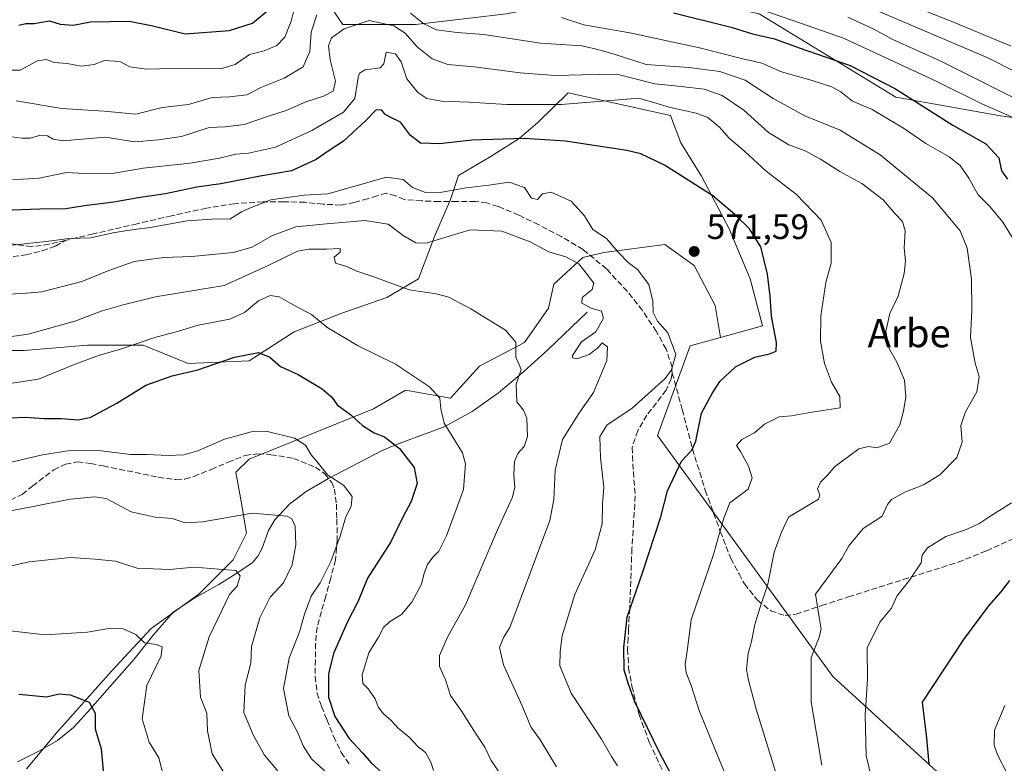
# Model space of a CAD drawing. Units: metres. Extents: x 613964 to 617406, y 4747884 to 4750254.
# Drawn here: x 614597 to 614877, y 4748884 to 4749095 of the extents above; entities that cross this region are included whole.
import ezdxf
from ezdxf.enums import TextEntityAlignment as Align

# ---------------------------------------------------------------- set-up
doc = ezdxf.new("R2010")
doc.units = ezdxf.units.M
doc.header["$MEASUREMENT"] = 0
doc.linetypes.add('DGN Style 3', pattern=[2.307223, 1.648017, -0.659207])
for name, color, linetype, lineweight in [('Arbolado forestal CxS', 92, 'Continuous', 0), ('Corriente natural lineal', 142, 'Continuous', 13), ('Cultivos herbáceos CxS', 92, 'Continuous', 0), ('Curva de nivel maestra', 30, 'Continuous', 30), ('Curva de nivel normal', 30, 'Continuous', 0), ('Matorral CxS', 135, 'Continuous', 0), ('Pastizal CxS', 92, 'Continuous', 0), ('Punto de cota en terreno', 7, 'Continuous', 0), ('Rótulo de punto de cota en terreno', 7, 'Continuous', 0), ('Senda', 7, 'DGN Style 3', 0), ('Texto cartográfico', 7, 'Continuous', 0)]:
    doc.layers.add(name, color=color, linetype=linetype, lineweight=lineweight)
doc.styles.add('Style-Arial', font='txt')

# ---------------------------------------------------------------- blocks, each defined once
blk = doc.blocks.new('*U24')
at = {"layer": 'Pastizal CxS', "color": 92, "linetype": 'Continuous', "lineweight": 0}
blk.add_polyline3d([(614584.7497, 4749001.1655, 559.9588), (614598.3101, 4749001.1655, 559.082), (614616.3907, 4749002.6721, 557.5911), (614632.2115, 4749002.6719, 555.3261), (614645.0183, 4748997.3981, 551.9683), (614662.3458, 4748998.1513, 549.7562), (614675.1531, 4749006.4383, 552.8494), (614688.7138, 4749011.7117, 556.6082), (614701.5209, 4749016.2317, 559.0738), (614710.5613, 4749021.5051, 561.7145), (614715.0819, 4749033.5589, 565.9178), (614719.6023, 4749044.1059, 569.4151), (614721.8625, 4749050.8861, 571.855), (614730.9029, 4749056.1597, 573.3048), (614739.1902, 4749061.4331, 575.8082), (614744.4637, 4749065.9533, 578.2098), (614753.113, 4749074.3749, 583.039), (614782.2139, 4749067.9561, 579.7369), (614785.1713, 4749060.1391, 576.9872), (614791.0795, 4749050.6853, 575.9476), (614798.9573, 4749035.7163, 573.8754), (614804.8657, 4749021.5355, 573.4821), (614808.3917, 4749008.1171, 573.7214), (614796.4623, 4749004.8641, 571.6402), (614794.9377, 4749013.9707, 571.4181), (614788.9112, 4749025.2711, 571.3173), (614780.6243, 4749031.2981, 571.0463), (614763.2969, 4749029.0383, 568.6337), (614757.2701, 4749027.5317, 566.5471), (614748.9829, 4749019.9979, 563.0769), (614747.4759, 4749013.2179, 562.1553), (614740.6955, 4749003.4241, 560.2654), (614727.8881, 4748996.6441, 557.5), (614719.601, 4748987.6037, 555.2311), (614706.7939, 4748989.8639, 553.8971), (614697.7535, 4748984.5905, 551.5857), (614673.6456, 4748974.7969, 544.7092), (614662.3452, 4748970.2769, 543.7), (614658.5783, 4748966.5101, 543.343), (614660.0847, 4748958.2231, 541.6266), (614661.5912, 4748949.1829, 538.3026), (614657.8243, 4748941.6491, 536.3538), (614648.0303, 4748931.8555, 533.3714), (614634.4695, 4748922.0619, 530.2627), (614623.1689, 4748910.0083, 527.4866), (614607.5819, 4748892.5007, 522.27), (614598.9996, 4748882.2021, 520.196)], dxfattribs=at)
blk = doc.blocks.new('5PATER')
at = {"layer": 'Cultivos herbáceos CxS', "linetype": 'Continuous', "lineweight": 0}
h = blk.add_hatch(color=51, dxfattribs=at)
edge = h.paths.add_edge_path()
edge.add_ellipse((0, 0), major_axis=(-0.11, -0.111), ratio=0.999422, start_angle=0, end_angle=360)

msp = doc.modelspace()

# ---------------------------------------------------------------- linework, layer by layer
at = {"layer": 'Arbolado forestal CxS', "color": 92, "linetype": 'Continuous', "lineweight": 0}
for points in [[(614596.2281, 4749157.9519, 618.4604), (614600.5743, 4749159.2043, 619.3201), (614610.1464, 4749161.9629, 620.3722), (614617.0085, 4749155.6265, 619.5955), (614623.0189, 4749150.0769, 618.7284), (614637.9314, 4749128.6907, 611.8829), (614671.0747, 4749120.9053, 604.8791), (614677.5521, 4749110.5921, 598.7849), (614689.0098, 4749093.7871, 585.7882), (614709.634, 4749093.7869, 589.1954), (614735.6047, 4749096.8421, 594.3954), (614774.5617, 4749104.4805, 604.2337), (614803.9859, 4749097.6371, 604.7203), (614807.4073, 4749096.8413, 605.0398), (614846.3633, 4749073.1615, 599.2459), (614876.1537, 4749067.8141, 605.5491), (614902.8883, 4749063.9945, 613.8063)], [(614671.0747, 4749120.9053, 604.8791), (614677.5521, 4749110.5921, 598.7849), (614689.0098, 4749093.7871, 585.7882), (614709.634, 4749093.7869, 589.1954), (614735.6047, 4749096.8421, 594.3954), (614774.5617, 4749104.4805, 604.2337), (614803.9859, 4749097.6371, 604.7203), (614807.4073, 4749096.8413, 605.0398), (614846.3633, 4749073.1615, 599.2459), (614876.1537, 4749067.8141, 605.5491), (614902.8883, 4749063.9945, 613.8063), (614929.6231, 4749056.3557, 618.2949), (614960.9687, 4749049.7635, 622.5941), (615005.3769, 4749049.7629, 636.1097), (615058.3791, 4749031.1475, 641.6023), (615117.1129, 4749022.5557, 653.8485), (615150.0605, 4749016.8273, 659.0388), (615251.9831, 4749001.6403, 676.5624), (615269.9291, 4749012.4071, 686.2649), (615287.5013, 4749018.2781, 693.9098), (615319.1981, 4749018.3555, 704.4315), (615341.3015, 4749027.5645, 715.6321), (615347.4515, 4749028.9437, 717.3117)], [(614671.0747, 4749120.9053, 604.8791), (614677.5521, 4749110.5921, 598.7849), (614689.0098, 4749093.7871, 585.7882), (614709.634, 4749093.7869, 589.1954), (614735.6047, 4749096.8421, 594.3954), (614774.5617, 4749104.4805, 604.2337), (614803.9859, 4749097.6371, 604.7203), (614807.4073, 4749096.8413, 605.0398), (614846.3633, 4749073.1615, 599.2459), (614876.1537, 4749067.8141, 605.5491), (614902.8883, 4749063.9945, 613.8063), (614929.6231, 4749056.3557, 618.2949), (614960.9687, 4749049.7635, 622.5941), (615005.3769, 4749049.7629, 636.1097), (615058.3791, 4749031.1475, 641.6023), (615117.1129, 4749022.5557, 653.8485), (615150.0605, 4749016.8273, 659.0388), (615251.9831, 4749001.6403, 676.5624), (615269.9291, 4749012.4071, 686.2649), (615287.5013, 4749018.2781, 693.9098), (615319.1981, 4749018.3555, 704.4315), (615341.3015, 4749027.5645, 715.6321), (615347.4515, 4749028.9437, 717.3117)], [(614735.6047, 4749096.8421, 594.3954), (614709.634, 4749093.7869, 589.1954), (614689.0098, 4749093.7871, 585.7882), (614677.5521, 4749110.5921, 598.7849)], [(614902.8883, 4749063.9945, 613.8063), (614876.1537, 4749067.8141, 605.5491), (614846.3633, 4749073.1615, 599.2459), (614807.4073, 4749096.8413, 605.0398)], [(614865.7397, 4748874.3053, 600.7814), (614828.4381, 4748908.4319, 591.6738), (614778.5569, 4748976.9643, 572.8047), (614787.8213, 4749002.5081, 570.711), (614796.4623, 4749004.8641, 571.6402), (614808.3917, 4749008.1171, 573.7214), (614804.8657, 4749021.5355, 573.4821), (614798.9573, 4749035.7163, 573.8754), (614791.0795, 4749050.6853, 575.9476), (614785.1713, 4749060.1391, 576.9872), (614782.2139, 4749067.9561, 579.7369), (614753.113, 4749074.3749, 583.039), (614744.4637, 4749065.9533, 578.2098), (614739.1902, 4749061.4331, 575.8082), (614730.9029, 4749056.1597, 573.3048), (614721.8625, 4749050.8861, 571.855), (614719.6023, 4749044.1059, 569.4151), (614715.0819, 4749033.5589, 565.9178), (614710.5613, 4749021.5051, 561.7145), (614701.5209, 4749016.2317, 559.0738), (614688.7138, 4749011.7117, 556.6082), (614675.1531, 4749006.4383, 552.8494), (614662.3458, 4748998.1513, 549.7562), (614645.0183, 4748997.3981, 551.9683), (614632.2115, 4749002.6719, 555.3261), (614616.3907, 4749002.6721, 557.5911), (614598.3101, 4749001.1655, 559.082), (614584.7497, 4749001.1655, 559.9588)], [(614584.7497, 4749001.1655, 559.9588), (614598.3101, 4749001.1655, 559.082), (614616.3907, 4749002.6721, 557.5911), (614632.2115, 4749002.6719, 555.3261), (614645.0183, 4748997.3981, 551.9683), (614662.3458, 4748998.1513, 549.7562), (614675.1531, 4749006.4383, 552.8494), (614688.7138, 4749011.7117, 556.6082), (614701.5209, 4749016.2317, 559.0738), (614710.5613, 4749021.5051, 561.7145), (614715.0819, 4749033.5589, 565.9178), (614719.6023, 4749044.1059, 569.4151), (614721.8625, 4749050.8861, 571.855), (614730.9029, 4749056.1597, 573.3048), (614739.1902, 4749061.4331, 575.8082), (614744.4637, 4749065.9533, 578.2098), (614753.113, 4749074.3749, 583.039), (614782.2139, 4749067.9561, 579.7369), (614785.1713, 4749060.1391, 576.9872), (614791.0795, 4749050.6853, 575.9476), (614798.9573, 4749035.7163, 573.8754), (614804.8657, 4749021.5355, 573.4821), (614808.3917, 4749008.1171, 573.7214), (614796.4623, 4749004.8641, 571.6402)], [(614796.4623, 4749004.8641, 571.6402), (614787.8213, 4749002.5081, 570.711), (614778.5569, 4748976.9643, 572.8047), (614828.4381, 4748908.4319, 591.6738), (614865.7397, 4748874.3053, 600.7814), (614885.5335, 4748864.9901, 604.2707)]]:
    msp.add_polyline3d(points, dxfattribs=at)
at = {"layer": 'Corriente natural lineal', "color": 142, "linetype": 'Continuous', "lineweight": 13}
msp.add_polyline3d([(614758.5201, 4749012.0301, 563.5774), (614747.3801, 4749001.4101, 561.1435), (614740.4601, 4748995.1601, 559.1122), (614733.2401, 4748989.1201, 557.2828), (614725.7501, 4748983.7601, 555.9034), (614717.8101, 4748979.4601, 554.4054), (614704.2601, 4748974.3901, 549.8161), (614700.0201, 4748972.6101, 548.3043), (614684.9501, 4748964.7401, 544.067), (614678.5201, 4748961.0901, 542.6102), (614673.8101, 4748957.4101, 540.8784), (614669.6201, 4748952.9601, 538.8475), (614667.8401, 4748950.0001, 537.9086), (614666.0101, 4748944.9401, 537.1405), (614664.8501, 4748942.6401, 536.7674), (614663.1601, 4748940.8001, 536.438), (614658.5301, 4748937.6201, 535.1938), (614653.7501, 4748934.5901, 534.3693), (614646.8901, 4748930.8501, 533.1735), (614640.6901, 4748926.7201, 531.9337), (614635.0901, 4748920.2801, 530.1079), (614629.6201, 4748913.4101, 528.7967), (614616.3501, 4748898.3401, 524.435), (614612.3401, 4748893.9501, 523.1436), (614607.7901, 4748890.2601, 522.0351), (614602.7401, 4748887.3601, 521.1254), (614596.4301, 4748884.1901, 520.0955)], dxfattribs=at)
at = {"layer": 'Curva de nivel maestra', "color": 30, "linetype": 'Continuous', "lineweight": 30, "flags": 128}
for points, elevation in [([(614596.86, 4749093.6301), (614598.84, 4749094.0801), (614601.2, 4749094.1001), (614605.58, 4749094.9001), (614608.57, 4749093.9101), (614612.32, 4749093.6601), (614617.19, 4749094.5301), (614628.21, 4749094.7301), (614634.96, 4749093.4701), (614644.1, 4749091.1801), (614656.74, 4749092.0901), (614663.3, 4749094.1701), (614668.31, 4749098.3201)], 600), ([(614783.11, 4749097.1501), (614799.53, 4749093.0701), (614805.52, 4749091.2001), (614811.83, 4749089.7301), (614818.85, 4749087.1901), (614833.31, 4749082.1601), (614846.23, 4749075.5601), (614862.55, 4749065.2101), (614871.9, 4749059.9001), (614875.64, 4749055.8901), (614876.43, 4749052.2001), (614878.15, 4749049.8901)], 600), ([(614786.11, 4748873.6501), (614779.16, 4748886.6301), (614772.1, 4748901.2101), (614770.27, 4748906.2301), (614769, 4748910.2601), (614768.9, 4748916.7201), (614769.92, 4748925.3401), (614774.26, 4748937.9601), (614779.48, 4748953.8701), (614781.35, 4748961.2101), (614785.38, 4748969.6501), (614788.31, 4748972.7601), (614789.46, 4748975.4001), (614791.01, 4748983.3601), (614794.05, 4748988.9201), (614796.28, 4748992.2801), (614800.72, 4748996.4801), (614806.24, 4748999.2401), (614810.37, 4749000.1801), (614812.29, 4749000.9801), (614812.4, 4749003.3801), (614810.93, 4749010.8801), (614810.6, 4749016.6001), (614809.82, 4749022.8301), (614807.93, 4749030.6001), (614804.68, 4749035.6801), (614800.5, 4749039.8401), (614794.24, 4749045.1501), (614780.56, 4749053.8601), (614773.81, 4749057.0301), (614769.78, 4749058.0201), (614752.37, 4749060.6501), (614740.62, 4749061.3801), (614725.68, 4749060.9601), (614716.57, 4749059.8901), (614711.12, 4749060.0601), (614708.23, 4749062.2201), (614705.36, 4749066.0401), (614702.43, 4749067.4401), (614700.98, 4749068.3201), (614700.1, 4749069.4801), (614698.49, 4749069.5701), (614695.53, 4749066.5201), (614689.2, 4749060.6301), (614684.84, 4749057.8501), (614681.39, 4749055.4001), (614674.38, 4749052.2601), (614665.52, 4749050.6801), (614654.28, 4749048.5201), (614647.46, 4749047.5901), (614638.52, 4749045.7001), (614630.78, 4749044.5601), (614623.86, 4749043.2801), (614615.53, 4749042.2801), (614610.15, 4749041.4401), (614602.76, 4749041.3201), (614589.47, 4749040.8101)], 575), ([(614592.2, 4748981.9001), (614598.48, 4748982.2001), (614604.03, 4748981.7901), (614608.9, 4748981.7901), (614613.82, 4748981.3801), (614617.32, 4748982.1901), (614624.67, 4748986.1401), (614632.98, 4748991.2501), (614640.48, 4748993.9001), (614647.7, 4748995.6201), (614658.18, 4748999.2301), (614665, 4749000.5501), (614668.2, 4748999.2101), (614671.22, 4748996.5601), (614676.3, 4748994.3001), (614683.16, 4748990.2401), (614685.9, 4748987.8301), (614687.42, 4748985.7101), (614691.26, 4748982.8601), (614694.63, 4748979.8001), (614697.91, 4748977.7401), (614700.88, 4748976.6101), (614705.14, 4748973.3201), (614709.29, 4748967.8401), (614710.13, 4748963.3001), (614708.48, 4748958.1601), (614705.96, 4748953.5401), (614702.68, 4748946.7601), (614695.97, 4748936.4201), (614693.36, 4748929.9101), (614690.27, 4748923.8201), (614686.36, 4748915.0201), (614684.9, 4748909.2201), (614684.9, 4748902.5401), (614686.7, 4748897.0401), (614690.84, 4748890.8501), (614694.73, 4748886.6901), (614697.09, 4748883.9201), (614700.25, 4748880.9801)], 550), ([(614878.64, 4748935.7501), (614876.2, 4748932.5201), (614872.67, 4748928.5801), (614865.59, 4748918.9701), (614853.8, 4748901.1401), (614855.04, 4748890.9101), (614855.77, 4748883.6201)], 600), ([(614596.77, 4748903.4001), (614604.71, 4748902.7101), (614608.27, 4748903.5301), (614611.43, 4748903.2801), (614616.86, 4748901.1601), (614618.56, 4748898.0001), (614618.56, 4748893.6001), (614620.24, 4748887.8701), (614621.02, 4748879.5801)], 525)]:
    msp.add_lwpolyline(points, dxfattribs=dict(at, elevation=elevation))
at = {"layer": 'Curva de nivel normal', "color": 30, "linetype": 'Continuous', "lineweight": 0, "flags": 128}
for points, elevation in [([(614830.91, 4749102.18), (614872.53, 4749084.35), (614887.85, 4749076.53)], 615), ([(614592.09, 4749080.79), (614597.2, 4749080.87), (614602.16, 4749083.5), (614604.7, 4749083.87), (614606.89, 4749083.06), (614610.53, 4749082.69), (614614.53, 4749082), (614618.22, 4749082.46), (614621.22, 4749083.62), (614625.59, 4749083.27), (614628.42, 4749081.76), (614633.1, 4749081.08), (614644.2, 4749081.43), (614654.16, 4749081.22), (614658.4, 4749082.4), (614662.48, 4749085.29), (614666.62, 4749086.32), (614670.2, 4749087.85), (614672.52, 4749090.18), (614674.32, 4749094.79), (614675.71, 4749100.43)], 595), ([(614879.28, 4749067.52), (614870.78, 4749071.25), (614857.84, 4749077.7), (614831.49, 4749089.89), (614817.07, 4749094.99), (614801.32, 4749100.39)], 605), ([(614879.12, 4749087.63), (614861.16, 4749095.17), (614848.74, 4749099.97)], 620), ([(614596.1, 4749072.15), (614609.03, 4749069.98), (614621.12, 4749069.22), (614630.06, 4749068.34), (614637.56, 4749070.23), (614645.05, 4749071.05), (614651.85, 4749073.06), (614656.77, 4749073.26), (614661.66, 4749073.82), (614665.7, 4749075.92), (614672.26, 4749078.6), (614677.74, 4749081.78), (614679.59, 4749086.15), (614680.02, 4749091.68), (614681.62, 4749096.54)], 590), ([(614708.24, 4749097.06), (614712.02, 4749094.03), (614715.66, 4749092.33), (614721.56, 4749091.53), (614729.1, 4749090.97), (614745.2, 4749088.53), (614756.99, 4749087.72), (614761.58, 4749086.74), (614766.45, 4749085.32), (614775.33, 4749082.47), (614787.41, 4749081.55), (614796.3, 4749080.48), (614803.51, 4749077.98), (614811.47, 4749072.81), (614820.48, 4749067.88), (614830.48, 4749063.78), (614841.86, 4749056.72), (614856.73, 4749044.56), (614864.66, 4749035.2), (614866.62, 4749030.2), (614867.89, 4749021.4), (614867.98, 4749012.56), (614867.55, 4749004.84), (614868.86, 4748997.53), (614870.04, 4748993.78), (614869.4, 4748989.36), (614866.18, 4748983.66), (614864.87, 4748979.8), (614865.18, 4748975.12), (614863.69, 4748970.75), (614858.86, 4748965.79), (614854.2, 4748962.95), (614848.86, 4748960.85), (614845.09, 4748958.8), (614843.92, 4748957.31), (614842.42, 4748954.06), (614837.03, 4748950.51), (614832.98, 4748945.57), (614830.98, 4748942.03), (614823.46, 4748931.87), (614824.5, 4748925.3), (614825.13, 4748921.94), (614824.38, 4748919.4), (614822.23, 4748913.85), (614822.28, 4748901.28), (614825.24, 4748883.24)], 590), ([(614593.44, 4749062.11), (614597.71, 4749061.46), (614600.18, 4749061.52), (614603, 4749062.34), (614605, 4749062.21), (614606.62, 4749061.23), (614609.41, 4749060.73), (614621.41, 4749061.78), (614629.86, 4749060.5), (614636.53, 4749061.06), (614643.12, 4749061.96), (614650.98, 4749064.55), (614655.54, 4749064.72), (614660.97, 4749065.4), (614667.86, 4749067.8), (614672.86, 4749069.4), (614678.45, 4749071.83), (614683.54, 4749073.41), (614686.27, 4749074.87), (614686.9, 4749077.72), (614685.42, 4749083.76), (614684.92, 4749087.78), (614685.82, 4749089.98), (614689.34, 4749092.54), (614696.53, 4749094.98), (614703.52, 4749093.46), (614706.75, 4749091.31), (614710.15, 4749087.49), (614714.37, 4749084.1), (614718.89, 4749082.43), (614726.38, 4749081.76), (614739.43, 4749080.1), (614749.4, 4749079.32), (614757.08, 4749079.52), (614766.91, 4749079.66), (614777.8, 4749076.94), (614785.22, 4749076.22), (614791.8, 4749075.48), (614796.95, 4749073.62), (614803.06, 4749069.48), (614810.15, 4749063.15), (614815.86, 4749059.62), (614820.54, 4749057.88), (614824.86, 4749055.56), (614830.41, 4749052.05), (614836.65, 4749048.6), (614842.75, 4749044), (614846.16, 4749040.01), (614848.27, 4749037.82), (614848.98, 4749035.2), (614848.73, 4749030.29), (614849.04, 4749026.63), (614848.72, 4749022.98), (614846.96, 4749016.54), (614844.59, 4749011.64), (614843.51, 4749006.56), (614844.4, 4749001.71), (614846.7, 4748997.59), (614848.84, 4748992.69), (614849.14, 4748987.95), (614848.56, 4748983.88), (614847.43, 4748980.04), (614844.53, 4748974.81), (614840.9, 4748973.51), (614838.56, 4748973.84), (614835.83, 4748973.22), (614828.84, 4748968.05), (614827.11, 4748965.87), (614824.86, 4748963.69), (614824.02, 4748961.82), (614824.74, 4748960.06), (614824.29, 4748958.89), (614821.52, 4748957.12), (614815.76, 4748953.74), (614813.78, 4748949.46), (614811.69, 4748943.77), (614809.89, 4748934.69), (614807.71, 4748928.14), (614806.24, 4748923.27), (614805.31, 4748918.42), (614804.32, 4748915), (614803.89, 4748910.46), (614804.44, 4748907.45), (614806.57, 4748899.18), (614813.66, 4748876.54)], 585), ([(614751.22, 4749095.8), (614757.56, 4749093.69), (614770.62, 4749091.41), (614790.48, 4749087.19), (614802.84, 4749084.02), (614808.19, 4749082.86), (614813.82, 4749080.34), (614822.53, 4749077.94), (614828.09, 4749076.14), (614830.68, 4749074.64), (614834.03, 4749072.02), (614839.64, 4749069.69), (614848.52, 4749064.36), (614854.88, 4749060), (614861.53, 4749056.21), (614864.63, 4749053.71), (614867.1, 4749050.13), (614869.74, 4749045.42), (614873.07, 4749042.03), (614876.8, 4749037.62), (614880.92, 4749030.87)], 595), ([(614832.63, 4749095.93), (614839.85, 4749092.58), (614845.45, 4749089.57), (614858.97, 4749083.52), (614887.3, 4749069.31)], 610), ([(614798.34, 4748879.34), (614790.48, 4748898.51), (614788.14, 4748905.89), (614786.72, 4748909.47), (614786.37, 4748911.92), (614786.93, 4748915.65), (614788.08, 4748924.6), (614794.5, 4748943.13), (614796.17, 4748949.24), (614797.53, 4748953.8), (614799.09, 4748957.87), (614804.36, 4748961.72), (614805.49, 4748964.94), (614804.39, 4748968.28), (614802.13, 4748972.46), (614801.01, 4748974.17), (614802.54, 4748975.83), (614806.12, 4748977.71), (614809.01, 4748980.24), (614813.13, 4748982.27), (614816.68, 4748982.59), (614821.86, 4748983.5), (614830.53, 4748984.82), (614830.36, 4748988.04), (614828.04, 4748992.09), (614826.01, 4748997.41), (614824.93, 4749003.78), (614825.01, 4749010.98), (614826.46, 4749020.46), (614827.96, 4749025.99), (614827.98, 4749031.82), (614825.12, 4749038.19), (614818.09, 4749045.52), (614809.46, 4749052.14), (614803.25, 4749057.85), (614798.95, 4749061.48), (614796.2, 4749064.67), (614792.86, 4749067.42), (614789.53, 4749068.65), (614782.19, 4749070.18), (614773.18, 4749072.85), (614751.23, 4749071.1), (614735.7, 4749071.04), (614724.84, 4749071.74), (614717.11, 4749072.03), (614712.86, 4749072.81), (614710.29, 4749074.45), (614707.24, 4749078.39), (614705.64, 4749083.23), (614704.02, 4749085.5), (614701.3, 4749085.97), (614700.71, 4749082.66), (614699.59, 4749081.54), (614695.32, 4749080.97), (614693.76, 4749079.95), (614693.4, 4749078.74), (614692.42, 4749072.8), (614689.22, 4749068.86), (614680.2, 4749063.66), (614669.86, 4749058.92), (614662.2, 4749057.25), (614658.52, 4749056.97), (614653.9, 4749055.8), (614645.56, 4749054.44), (614632.16, 4749052.98), (614624.02, 4749051.52), (614615.48, 4749051.44), (614610.38, 4749051.7), (614602.6, 4749050.12), (614595.02, 4749049.69)], 580), ([(614595.02, 4749031.04), (614605.36, 4749032.18), (614611.06, 4749032.96), (614617.28, 4749033.17), (614623.56, 4749034.57), (614629.63, 4749035.58), (614634.28, 4749036.06), (614644.58, 4749038.01), (614653.29, 4749038.54), (614656.86, 4749038.49), (614660.18, 4749040.52), (614662.47, 4749041.62), (614668.5, 4749044.01), (614677.96, 4749045.3), (614684.77, 4749045.72), (614701.38, 4749050.46), (614706.2, 4749049.79), (614708.86, 4749047.48), (614712.5, 4749046.06), (614717.13, 4749046.13), (614724.07, 4749047.42), (614730.5, 4749048.16), (614736.32, 4749049.01), (614740.71, 4749047.46), (614742.66, 4749044.4), (614744.39, 4749044.06), (614745.79, 4749045.65), (614748.3, 4749046.11), (614753.93, 4749043.6), (614757.74, 4749039.41), (614760.16, 4749035.5), (614764, 4749033), (614767.36, 4749029.08), (614770.18, 4749026.18), (614772.85, 4749024.21), (614776.1, 4749019.94), (614777.19, 4749015.12), (614777.27, 4749011.95), (614778.54, 4749009.47), (614781.51, 4749006.16), (614783.73, 4749000.04), (614782.55, 4748995.66), (614780.7, 4748993.15), (614771.25, 4748984.67), (614764.16, 4748980.04), (614762.11, 4748976.68), (614762.29, 4748970.63), (614763.3, 4748962.28), (614762.92, 4748957.41), (614762.78, 4748951.87), (614760.77, 4748944.51), (614755.01, 4748931.81), (614751.38, 4748919.97), (614750.81, 4748915.57), (614750.69, 4748911.48), (614753.93, 4748903.68), (614762.58, 4748890.6), (614765.41, 4748885.7), (614767.15, 4748883.05)], 570), ([(614582.27, 4749016.67), (614597.99, 4749017.33), (614603.36, 4749017.81), (614614.78, 4749020.72), (614622.44, 4749023.92), (614629.64, 4749026.43), (614637.97, 4749027.58), (614646.07, 4749027.83), (614657.76, 4749029.04), (614663.19, 4749030.52), (614668.75, 4749033.72), (614675.66, 4749036.33), (614684.32, 4749037.12), (614695.31, 4749038.13), (614701.94, 4749037.06), (614706.13, 4749033.8), (614709.77, 4749031.78), (614712.75, 4749031.65), (614725.2, 4749035.42), (614734.27, 4749035.06), (614742.32, 4749031.99), (614747.57, 4749029.17), (614752.4, 4749027.74), (614756.12, 4749025.78), (614758.22, 4749023.14), (614760.4, 4749020.27), (614759.91, 4749018.52), (614757.07, 4749016.18), (614757.01, 4749014.62), (614759.66, 4749013.15), (614762.61, 4749012.29), (614763.17, 4749010.36), (614760.98, 4749006.43), (614756.86, 4749003.57), (614754.35, 4748999.74), (614754.34, 4748999.02), (614755.55, 4748998.73), (614759.11, 4748999.96), (614761.51, 4749001.88), (614762.74, 4749003.31), (614764.26, 4749002.14), (614764.07, 4748998.27), (614760.31, 4748989.2), (614756.12, 4748983.2), (614751.49, 4748975.87), (614749.42, 4748967.14), (614749.07, 4748958.8), (614747.89, 4748952.84), (614739.74, 4748931.04), (614736.54, 4748922.4), (614734.69, 4748919.54), (614733.54, 4748916.69), (614734.72, 4748911.74), (614739.98, 4748900.15), (614742.51, 4748894.19), (614745.15, 4748890.49), (614749.76, 4748882.76)], 565), ([(614734.03, 4748880.38), (614731.23, 4748884.57), (614729.39, 4748888.4), (614726.98, 4748892.02), (614722.66, 4748898.83), (614719.65, 4748903.03), (614718.19, 4748907.53), (614716.54, 4748911.29), (614716.51, 4748914.46), (614718.79, 4748919.62), (614723.86, 4748928.81), (614733.05, 4748950.14), (614737.22, 4748959.23), (614737.97, 4748962.2), (614737.62, 4748965.87), (614737.82, 4748969.54), (614738.75, 4748971.87), (614740.62, 4748973.87), (614741.58, 4748976.69), (614741.39, 4748981.86), (614740.44, 4748984.18), (614738.52, 4748986.58), (614738.33, 4748991.54), (614739.7, 4748995.7), (614738.26, 4748999.23), (614738.24, 4749003.46), (614735.3, 4749006.89), (614725.4, 4749013), (614719.14, 4749016.29), (614715.53, 4749017.2), (614707.86, 4749018.38), (614697.83, 4749022.05), (614692.74, 4749023.79), (614690.12, 4749025.04), (614686.94, 4749025.92), (614686.5, 4749027.69), (614688.21, 4749029.09), (614688.23, 4749030.1), (614684.33, 4749029.97), (614679.32, 4749029.99), (614676.12, 4749029.39), (614667.36, 4749025.13), (614655.2, 4749019.66), (614635.7, 4749016.36), (614626.53, 4749014.1), (614620.53, 4749012.44), (614612.73, 4749009.49), (614599.5, 4749005.82), (614591.3, 4749004.64)], 560), ([(614587.95, 4748990.84), (614602.43, 4748992.94), (614612.88, 4748997.22), (614619.46, 4748999.72), (614625.71, 4749001.52), (614635.53, 4749004.8), (614642.2, 4749006.6), (614647.86, 4749008.33), (614656.86, 4749010.08), (614660.98, 4749011.92), (614665.01, 4749015.3), (614668.32, 4749016.75), (614670.86, 4749016.36), (614674.83, 4749014.13), (614680.07, 4749011.35), (614684.46, 4749007.74), (614693.2, 4749002.54), (614703.99, 4748997.22), (614713.63, 4748990.83), (614716.56, 4748987.62), (614716.89, 4748984.52), (614717.79, 4748980.5), (614723.01, 4748972.02), (614723.94, 4748968.88), (614723.31, 4748961.58), (614718.48, 4748948.4), (614716.35, 4748944.08), (614714.6, 4748942.42), (614713.04, 4748940.26), (614712.11, 4748937.84), (614711.36, 4748934.66), (614708.66, 4748929.56), (614705.66, 4748926.07), (614702.25, 4748923.99), (614700.56, 4748922.34), (614699.13, 4748919.65), (614696.44, 4748915.2), (614694.53, 4748908.97), (614694.7, 4748906.5), (614696.19, 4748904.96), (614698.15, 4748902.12), (614699.01, 4748899.85), (614700.54, 4748897.84), (614702.68, 4748896.02), (614704.76, 4748893.77), (614707.85, 4748891.22), (614710.45, 4748888.5), (614712.5, 4748886.85), (614714.08, 4748884.06), (614714.84, 4748881.77)], 555), ([(614684.6, 4748880.87), (614680.05, 4748885.05), (614677.72, 4748888.73), (614676.26, 4748892.26), (614673.64, 4748897.31), (614672.15, 4748905.02), (614673.72, 4748913.7), (614676.68, 4748921.2), (614678.06, 4748926.2), (614679.95, 4748931.29), (614682.58, 4748935.06), (614685.54, 4748941.13), (614688.21, 4748948.35), (614689.77, 4748953.56), (614691.4, 4748956.9), (614691.62, 4748959.63), (614689.16, 4748962.83), (614684.72, 4748965.72), (614682.04, 4748969.04), (614679.97, 4748971.43), (614678.41, 4748974.25), (614675.2, 4748976.25), (614667.58, 4748978.15), (614662.88, 4748978.02), (614659.53, 4748977.02), (614655.35, 4748975.97), (614647.79, 4748972.62), (614643.79, 4748971.46), (614639.3, 4748971.31), (614633.29, 4748971.61), (614628.58, 4748971.58), (614619.46, 4748972.71), (614610.73, 4748972.64), (614603.52, 4748971.48), (614573.14, 4748964.39)], 545), ([(614677.1, 4748873.69), (614666.73, 4748886.08), (614663.5, 4748891.86), (614660.79, 4748898.19), (614661.21, 4748905.98), (614662.83, 4748912.21), (614663, 4748917.02), (614665.36, 4748925.12), (614668.35, 4748931.02), (614672.15, 4748935.1), (614674.57, 4748940.16), (614675.66, 4748945.9), (614675.42, 4748951.24), (614674.51, 4748953.3), (614673.15, 4748954.01), (614663.23, 4748954.9), (614649.2, 4748952.43), (614644.18, 4748952.1), (614640.4, 4748953.39), (614635.56, 4748953.78), (614628.79, 4748955.28), (614621.69, 4748959.03), (614618.46, 4748959.51), (614611.39, 4748958.9), (614599.92, 4748956.59), (614591.34, 4748955.01)], 540), ([(614879.29, 4748957.86), (614873.36, 4748954.15), (614869.98, 4748951.89), (614866.14, 4748950.15), (614860.53, 4748948.27), (614855.37, 4748945.02), (614853.84, 4748942.97), (614853.5, 4748940.8), (614850.24, 4748935.81), (614846.66, 4748931.28), (614845.12, 4748927.87), (614841.8, 4748923.91), (614838.18, 4748916.6), (614838.23, 4748907.56), (614837.58, 4748897.54), (614837.88, 4748885.87), (614840.34, 4748875.75)], 595), ([(614659.55, 4748874.2), (614651.79, 4748886.47), (614650.47, 4748892.99), (614650.26, 4748898), (614648.46, 4748902.58), (614648.05, 4748910.2), (614651.01, 4748919.74), (614656.78, 4748931.74), (614658.97, 4748934.12), (614659.83, 4748937.04), (614658.6, 4748938.6), (614646.68, 4748939.57), (614639.68, 4748938.91), (614630.45, 4748939.26), (614624.29, 4748941.26), (614618.52, 4748941.86), (614611.53, 4748942.26), (614599.78, 4748941.03), (614584.52, 4748937.64)], 535), ([(614638.45, 4748878.35), (614636.68, 4748885.35), (614633.92, 4748889.8), (614631.89, 4748896.42), (614633.22, 4748905.86), (614637.32, 4748914.35), (614637.58, 4748916.92), (614635.85, 4748917.52), (614632.56, 4748918.02), (614630.13, 4748920.35), (614626.53, 4748921.98), (614622.39, 4748922.12), (614616.31, 4748921.02), (614604.18, 4748920.33), (614587.67, 4748922.15)], 530), ([(614881.1, 4748874.82), (614875.25, 4748886.17), (614874.35, 4748888.96), (614874.38, 4748893.22), (614877.39, 4748900.21)], 605)]:
    msp.add_lwpolyline(points, dxfattribs=dict(at, elevation=elevation))
at = {"layer": 'Matorral CxS', "color": 135, "linetype": 'Continuous', "lineweight": 0}
for points in [[(614598.9996, 4748882.2021, 520.196), (614607.5819, 4748892.5007, 522.27), (614623.1689, 4748910.0083, 527.4866), (614634.4695, 4748922.0619, 530.2627), (614648.0303, 4748931.8555, 533.3714), (614657.8243, 4748941.6491, 536.3538), (614661.5912, 4748949.1829, 538.3026), (614660.0847, 4748958.2231, 541.6266), (614658.5783, 4748966.5101, 543.343), (614662.3452, 4748970.2769, 543.7), (614673.6456, 4748974.7969, 544.7092), (614697.7535, 4748984.5905, 551.5857), (614706.7939, 4748989.8639, 553.8971), (614719.601, 4748987.6037, 555.2311), (614727.8881, 4748996.6441, 557.5), (614740.6955, 4749003.4241, 560.2654), (614747.4759, 4749013.2179, 562.1553), (614748.9829, 4749019.9979, 563.0769), (614757.2701, 4749027.5317, 566.5471), (614763.2969, 4749029.0383, 568.6337), (614780.6243, 4749031.2981, 571.0463), (614788.9112, 4749025.2711, 571.3173), (614794.9377, 4749013.9707, 571.4181), (614796.4623, 4749004.8641, 571.6402), (614787.8213, 4749002.5081, 570.711), (614778.5569, 4748976.9643, 572.8047), (614828.4381, 4748908.4319, 591.6738), (614865.7397, 4748874.3053, 600.7814)], [(614796.4623, 4749004.8641, 571.6402), (614794.9377, 4749013.9707, 571.4181), (614788.9112, 4749025.2711, 571.3173), (614780.6243, 4749031.2981, 571.0463), (614763.2969, 4749029.0383, 568.6337), (614757.2701, 4749027.5317, 566.5471), (614748.9829, 4749019.9979, 563.0769), (614747.4759, 4749013.2179, 562.1553), (614740.6955, 4749003.4241, 560.2654), (614727.8881, 4748996.6441, 557.5), (614719.601, 4748987.6037, 555.2311), (614706.7939, 4748989.8639, 553.8971), (614697.7535, 4748984.5905, 551.5857), (614673.6456, 4748974.7969, 544.7092), (614662.3452, 4748970.2769, 543.7), (614658.5783, 4748966.5101, 543.343), (614660.0847, 4748958.2231, 541.6266), (614661.5912, 4748949.1829, 538.3026), (614657.8243, 4748941.6491, 536.3538), (614648.0303, 4748931.8555, 533.3714), (614634.4695, 4748922.0619, 530.2627), (614623.1689, 4748910.0083, 527.4866), (614607.5819, 4748892.5007, 522.27), (614598.9996, 4748882.2021, 520.196)], [(614796.4623, 4749004.8641, 571.6402), (614787.8213, 4749002.5081, 570.711), (614778.5569, 4748976.9643, 572.8047), (614828.4381, 4748908.4319, 591.6738), (614865.7397, 4748874.3053, 600.7814), (614885.5335, 4748864.9901, 604.2707)]]:
    msp.add_polyline3d(points, dxfattribs=at)
at = {"layer": 'Pastizal CxS', "color": 92, "linetype": 'Continuous', "lineweight": 0}
for points in [[(614584.7497, 4749001.1655, 559.9588), (614598.3101, 4749001.1655, 559.082), (614616.3907, 4749002.6721, 557.5911), (614632.2115, 4749002.6719, 555.3261), (614645.0183, 4748997.3981, 551.9683), (614662.3458, 4748998.1513, 549.7562), (614675.1531, 4749006.4383, 552.8494), (614688.7138, 4749011.7117, 556.6082), (614701.5209, 4749016.2317, 559.0738), (614710.5613, 4749021.5051, 561.7145), (614715.0819, 4749033.5589, 565.9178), (614719.6023, 4749044.1059, 569.4151), (614721.8625, 4749050.8861, 571.855), (614730.9029, 4749056.1597, 573.3048), (614739.1902, 4749061.4331, 575.8082), (614744.4637, 4749065.9533, 578.2098), (614753.113, 4749074.3749, 583.039), (614782.2139, 4749067.9561, 579.7369), (614785.1713, 4749060.1391, 576.9872), (614791.0795, 4749050.6853, 575.9476), (614798.9573, 4749035.7163, 573.8754), (614804.8657, 4749021.5355, 573.4821), (614808.3917, 4749008.1171, 573.7214), (614796.4623, 4749004.8641, 571.6402)], [(614796.4623, 4749004.8641, 571.6402), (614794.9377, 4749013.9707, 571.4181), (614788.9112, 4749025.2711, 571.3173), (614780.6243, 4749031.2981, 571.0463), (614763.2969, 4749029.0383, 568.6337), (614757.2701, 4749027.5317, 566.5471), (614748.9829, 4749019.9979, 563.0769), (614747.4759, 4749013.2179, 562.1553), (614740.6955, 4749003.4241, 560.2654), (614727.8881, 4748996.6441, 557.5), (614719.601, 4748987.6037, 555.2311), (614706.7939, 4748989.8639, 553.8971), (614697.7535, 4748984.5905, 551.5857), (614673.6456, 4748974.7969, 544.7092), (614662.3452, 4748970.2769, 543.7), (614658.5783, 4748966.5101, 543.343), (614660.0847, 4748958.2231, 541.6266), (614661.5912, 4748949.1829, 538.3026), (614657.8243, 4748941.6491, 536.3538), (614648.0303, 4748931.8555, 533.3714), (614634.4695, 4748922.0619, 530.2627), (614623.1689, 4748910.0083, 527.4866), (614607.5819, 4748892.5007, 522.27), (614598.9996, 4748882.2021, 520.196)]]:
    msp.add_polyline3d(points, dxfattribs=at)
at = {"layer": 'Senda', "color": 7, "linetype": 'DGN Style 3', "lineweight": 0}
for points in [[(614782.7065, 4748994.7395, 573.4707), (614782.6401, 4748995.5501, 572.8232), (614782.7101, 4748996.3501, 572.2903), (614780.9601, 4749001.5401, 570.9161), (614778.1701, 4749006.5901, 571.3621), (614774.2301, 4749012.5001, 570.8475), (614769.9101, 4749017.9801, 570.0098), (614764.0201, 4749024.3401, 569.7143), (614757.3701, 4749029.8201, 569.5644), (614751.1601, 4749033.5501, 569.5693), (614744.7601, 4749036.8601, 569.1043), (614739.0501, 4749039.6301, 568.9016), (614733.1701, 4749042.1101, 568.9547), (614729.9801, 4749043.0801, 569.4771), (614726.7101, 4749043.5201, 570.0681), (614721.5601, 4749043.5201, 570.6653), (614716.4101, 4749043.4601, 571.6476), (614711.4001, 4749043.6601, 573.3073), (614706.4201, 4749044.0301, 572.5799), (614703.9401, 4749045.1401, 571.5405), (614701.4901, 4749045.8901, 571.2799), (614698.7801, 4749045.1301, 571.6972), (614696.0501, 4749044.2901, 572.0685), (614692.2901, 4749043.2401, 572.6255), (614688.5001, 4749042.5001, 571.5641), (614683.3801, 4749042.7201, 572.342), (614678.2001, 4749043.2601, 572.808), (614672.2501, 4749043.4201, 574.2321), (614666.2901, 4749043.3901, 573.5628), (614658.2201, 4749042.8601, 576.3539), (614650.1701, 4749041.6001, 576.7407), (614640.2801, 4749039.4201, 576.6237), (614630.4501, 4749037.1801, 574.1285), (614617.9701, 4749034.2801, 575.4913), (614610.0279, 4749032.4219, 576.3407), (614605.4901, 4749031.3601, 575.1042), (614600.4801, 4749030.6101, 573.1696), (614588.9101, 4749032.3701, 573.5545)], [(614595.1959, 4749027.8573, 572.1171), (614598.8339, 4749028.3203, 571.7612), (614603.4641, 4749029.5109, 573.1604), (614607.2345, 4749030.8339, 575.2562), (614610.0279, 4749032.4219, 576.3407)], [(614782.7065, 4748994.7395, 573.4707), (614782.4401, 4748993.1001, 574.4734), (614780.9801, 4748989.8901, 576.2991), (614778.2301, 4748986.2501, 575.9522), (614775.4801, 4748982.7201, 575.1157), (614772.8901, 4748978.3101, 575.2597), (614771.3201, 4748973.5701, 575.3236), (614771.6501, 4748966.6901, 574.8757), (614772.2101, 4748959.8101, 577.3898), (614771.7001, 4748952.3201, 580.111), (614771.2501, 4748944.8301, 580.5955), (614770.6101, 4748927.8701, 576.947), (614770.3201, 4748922.0501, 578.757), (614770.2001, 4748919.5101, 579.2934), (614770.0301, 4748916.2201, 579.891), (614770.3101, 4748910.9601, 580.3819), (614771.2501, 4748905.7301, 579.0847), (614773.2901, 4748897.6101, 577.5385), (614776.1801, 4748889.7901, 577.6356), (614779.8301, 4748882.0501, 576.1899)], [(614782.7065, 4748994.7395, 573.4707), (614785.5601, 4748984.3401, 581.9567), (614788.4701, 4748973.1201, 581.0447), (614792.1301, 4748961.4001, 584.0655), (614796.4001, 4748949.6901, 587.9671), (614799.3701, 4748942.0001, 589.1324), (614801.7501, 4748937.6001, 590.1349), (614803.2701, 4748934.7801, 589.7422), (614806.9601, 4748930.1701, 590.3232), (614810.7401, 4748927.1101, 594.0006), (614814.8701, 4748925.7801, 596.2859), (614817.9451, 4748926.2151, 598.4343), (614825.2301, 4748928.6101, 600.1982), (614832.8201, 4748931.0701, 597.2781), (614843.9101, 4748934.5701, 600.1602), (614848.4301, 4748936.0001, 601.3037), (614864.0501, 4748940.9301, 605.0128), (614872.1001, 4748944.1801, 608.0338), (614879.9701, 4748947.7401, 607.1361)], [(614594.4201, 4748958.5901, 541.4513), (614597.7401, 4748960.2301, 541.6948), (614600.6901, 4748962.5901, 542.4241), (614606.7701, 4748967.2301, 543.2668), (614610.0701, 4748968.8401, 544.0411), (614613.4901, 4748969.4701, 544.8877), (614617.1801, 4748969.0001, 544.8644), (614620.8501, 4748968.3201, 544.2047), (614636.5001, 4748965.1101, 543.494), (614641.5201, 4748964.4201, 543.2111), (614644.0601, 4748964.6001, 543.3028), (614646.5601, 4748965.3301, 543.5465), (614651.5101, 4748967.3001, 544.0009), (614656.3601, 4748969.3701, 545.0376), (614661.2401, 4748971.3301, 545.8432), (614664.8601, 4748971.7801, 545.3136), (614668.5301, 4748971.5201, 544.5032), (614674.9501, 4748970.4601, 545.1282), (614681.2001, 4748967.9401, 546.3408), (614683.8701, 4748966.0301, 546.7986), (614685.8301, 4748963.6301, 546.9801), (614686.5801, 4748961.7301, 547.057), (614687.1901, 4748957.4401, 547.5719), (614687.2801, 4748953.1501, 549.8361), (614687.4301, 4748947.3901, 551.0176), (614686.9001, 4748941.6301, 551.7832), (614685.5601, 4748936.4201, 553.0163), (614684.1501, 4748931.2601, 552.481), (614682.9101, 4748926.9101, 552.3295), (614681.7201, 4748922.5001, 553.6248), (614681.1901, 4748917.8701, 553.6995), (614681.2001, 4748913.2201, 554.2858), (614681.1201, 4748908.4801, 553.744), (614681.6501, 4748903.7401, 553.6675), (614682.9201, 4748899.9001, 553.1522), (614684.4701, 4748896.1901, 552.6229), (614686.3601, 4748891.4401, 552.1023), (614688.5601, 4748886.8501, 550.9723), (614691.0901, 4748883.2001, 550.6369)]]:
    msp.add_polyline3d(points, dxfattribs=at)

# ---------------------------------------------------------------- block references
at = {"layer": 'Pastizal CxS', "color": 92, "linetype": 'Continuous', "lineweight": 0}
msp.add_blockref('*U24', (0, 0), dxfattribs=at)
at = {"layer": 'Punto de cota en terreno', "color": 7, "linetype": 'Continuous', "lineweight": 0, "xscale": 10, "yscale": 10, "zscale": 10}
msp.add_blockref('5PATER', (614788.97, 4749029.3, 571.59), dxfattribs=at)

# ---------------------------------------------------------------- texts
at = {"layer": 'Rótulo de punto de cota en terreno', "color": 7, "linetype": 'Continuous', "lineweight": 0, "style": 'Style-Arial'}
msp.add_text('571,59', height=7, dxfattribs=at).set_placement((614792.4978, 4749032.8278))
at = {"layer": 'Texto cartográfico', "color": 7, "linetype": 'Continuous', "lineweight": 0, "style": 'Style-Arial'}
msp.add_text('Arbe', height=8, dxfattribs=at).set_placement((614850.1378, 4749006.0602), align=Align.MIDDLE_CENTER)

doc.saveas('drawing.dxf')
